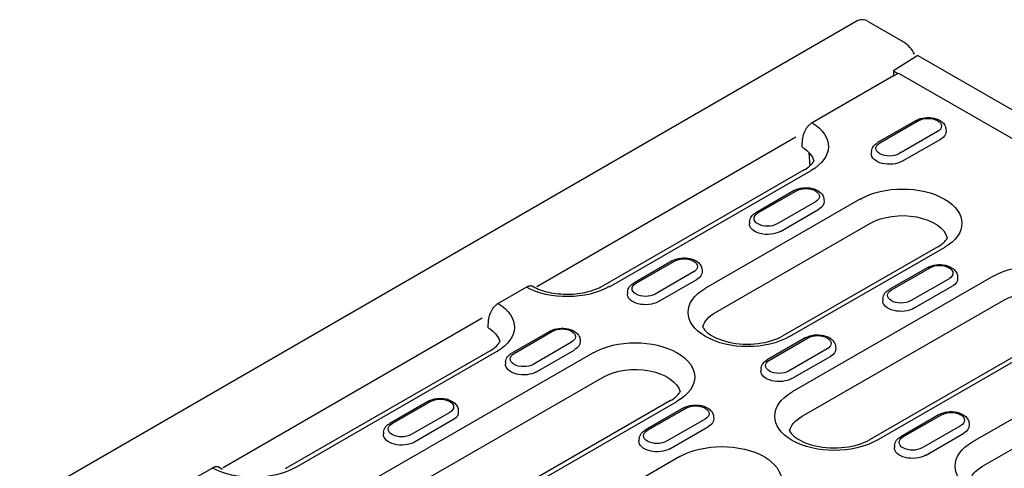
# Model space of a CAD drawing. Extents: x 0 to 1950, y 0 to 2937.
# Drawn here: x 1456 to 1593, y 834 to 896 of the extents above; entities that cross this region are included whole.
import ezdxf

# ---------------------------------------------------------------- set-up
doc = ezdxf.new("R2010")
doc.units = 0
doc.header["$LTSCALE"] = 7
doc.header["$MEASUREMENT"] = 0
doc.layers.add('DUENN-18', color=94, linetype='CONTINUOUS')
doc.layers.add('SICHTBAR', color=7, linetype='CONTINUOUS')

msp = doc.modelspace()

# ---------------------------------------------------------------- linework, layer by layer
at = {"layer": 'DUENN-18'}
for p, q in [((1577.65, 889.35), (1578.25, 889)), ((1577.65, 888.65), (1578.32, 889.04)), ((1578.32, 889.04), (1627.9, 860.49)), ((1580.78, 882.47), (1575.43, 879.39)), ((1575.75, 879.36), (1581.09, 882.44)), ((1583.74, 880.91), (1578.39, 877.83)), ((1584.92, 881.24), (1584.94, 880.95)), ((1564.08, 880.13), (1528.1, 859.36)), ((1578.85, 876.79), (1584.2, 879.87)), ((1574.57, 878.16), (1574.55, 877.88)), ((1538.18, 859.37), (1566.18, 875.5)), ((1563.84, 872.72), (1558.5, 869.64)), ((1558.81, 869.61), (1564.16, 872.68)), ((1573.03, 871.55), (1551.53, 859.17)), ((1566.81, 871.16), (1561.46, 868.08)), ((1567.98, 871.49), (1568, 871.2)), ((1561.92, 867.04), (1567.27, 870.12)), ((1557.63, 868.41), (1557.62, 868.12)), ((1552.92, 855.79), (1574.42, 868.18)), ((1583.77, 864.91), (1562.27, 852.53)), ((1563.21, 852.44), (1584.72, 864.82)), ((1546.91, 862.96), (1541.56, 859.88)), ((1541.88, 859.85), (1547.22, 862.93)), ((1549.87, 861.41), (1544.53, 858.33)), ((1551.05, 861.73), (1551.07, 861.45)), ((1582.38, 862.04), (1577.04, 858.96)), ((1577.35, 858.93), (1582.7, 862.01)), ((1544.98, 857.29), (1550.33, 860.37)), ((1591.57, 860.87), (1563.57, 844.75)), ((1585.35, 860.48), (1580, 857.4)), ((1586.52, 860.81), (1586.54, 860.53)), ((1540.7, 858.66), (1540.68, 858.37)), ((1580.46, 856.37), (1585.8, 859.45)), ((1564.96, 841.37), (1592.96, 857.5)), ((1576.17, 857.73), (1576.15, 857.45)), ((1520.52, 854.98), (1484.54, 834.21)), ((1529.97, 853.21), (1524.63, 850.13)), ((1524.94, 850.1), (1530.29, 853.18)), ((1602.31, 854.24), (1574.31, 838.11)), ((1575.25, 838.02), (1603.26, 854.14)), ((1534.11, 851.98), (1534.13, 851.7)), ((1565.45, 852.29), (1560.1, 849.21)), ((1560.41, 849.18), (1565.76, 852.26)), ((1532.94, 851.66), (1527.59, 848.58)), ((1528.05, 847.54), (1533.4, 850.62)), ((1568.41, 850.73), (1563.06, 847.65)), ((1569.59, 851.06), (1569.61, 850.77)), ((1494.58, 834.26), (1522.58, 850.39)), ((1535.93, 850.18), (1494.93, 826.57)), ((1563.52, 846.62), (1568.87, 849.69)), ((1610.11, 850.2), (1588.61, 837.81)), ((1523.76, 848.9), (1523.75, 848.62)), ((1559.24, 847.98), (1559.22, 847.7)), ((1496.32, 823.2), (1537.32, 846.81)), ((1589.99, 834.44), (1611.5, 846.82)), ((1546.67, 843.55), (1505.67, 819.94)), ((1506.62, 819.85), (1547.62, 843.46)), ((1513.04, 843.46), (1507.69, 840.38)), ((1508.01, 840.35), (1513.35, 843.43)), ((1517.18, 842.23), (1517.2, 841.95)), ((1548.51, 842.54), (1543.17, 839.46)), ((1543.48, 839.43), (1548.83, 842.5)), ((1516, 841.9), (1510.66, 838.82)), ((1516.46, 840.87), (1511.11, 837.79)), ((1551.48, 840.98), (1546.13, 837.9)), ((1552.65, 841.31), (1552.67, 841.02)), ((1583.99, 841.61), (1578.64, 838.53)), ((1578.95, 838.5), (1584.3, 841.58)), ((1546.59, 836.86), (1551.94, 839.94)), ((1586.95, 840.06), (1581.6, 836.98)), ((1588.13, 840.38), (1588.15, 840.1)), ((1506.83, 839.15), (1506.81, 838.87)), ((1542.3, 838.23), (1542.29, 837.94)), ((1582.06, 835.94), (1587.41, 839.02)), ((1577.78, 837.3), (1577.76, 837.02)), ((1547.97, 835.77), (1519.97, 819.64))]:
    msp.add_line(p, q, dxfattribs=at)
at = {"layer": 'DUENN-18', "flags": 128}
for points in [[(1580.78, 882.47), (1581.05, 882.6), (1581.34, 882.71), (1581.64, 882.79), (1581.96, 882.84), (1582.28, 882.87), (1582.61, 882.86), (1582.93, 882.83), (1583.24, 882.78), (1583.54, 882.69), (1583.83, 882.58), (1584.1, 882.44), (1584.34, 882.27), (1584.45, 882.17), (1584.56, 882.07), (1584.65, 881.95), (1584.74, 881.82), (1584.81, 881.69), (1584.86, 881.55), (1584.9, 881.39), (1584.92, 881.24)], [(1574.57, 878.16), (1574.6, 878.36), (1574.66, 878.55), (1574.74, 878.73), (1574.85, 878.89), (1574.98, 879.04), (1575.12, 879.17), (1575.27, 879.28), (1575.43, 879.39)], [(1563.84, 872.72), (1564.12, 872.85), (1564.41, 872.96), (1564.71, 873.04), (1565.03, 873.09), (1565.35, 873.11), (1565.67, 873.11), (1565.99, 873.08), (1566.31, 873.03), (1566.61, 872.94), (1566.9, 872.83), (1567.16, 872.69), (1567.41, 872.52), (1567.52, 872.42), (1567.62, 872.31), (1567.72, 872.2), (1567.8, 872.07), (1567.87, 871.94), (1567.93, 871.79), (1567.96, 871.64), (1567.98, 871.49)], [(1557.63, 868.41), (1557.66, 868.61), (1557.72, 868.8), (1557.81, 868.98), (1557.92, 869.14), (1558.04, 869.29), (1558.18, 869.42), (1558.33, 869.53), (1558.5, 869.64)], [(1546.91, 862.96), (1547.18, 863.1), (1547.47, 863.21), (1547.78, 863.28), (1548.09, 863.34), (1548.41, 863.36), (1548.74, 863.36), (1549.06, 863.33), (1549.37, 863.27), (1549.67, 863.19), (1549.96, 863.08), (1550.23, 862.94), (1550.47, 862.77), (1550.59, 862.67), (1550.69, 862.56), (1550.78, 862.45), (1550.87, 862.32), (1550.94, 862.19), (1550.99, 862.04), (1551.03, 861.89), (1551.05, 861.73)], [(1582.38, 862.04), (1582.65, 862.18), (1582.94, 862.28), (1583.25, 862.36), (1583.56, 862.41), (1583.89, 862.44), (1584.21, 862.44), (1584.53, 862.41), (1584.85, 862.35), (1585.15, 862.27), (1585.44, 862.15), (1585.7, 862.01), (1585.95, 861.84), (1586.06, 861.75), (1586.16, 861.64), (1586.26, 861.52), (1586.34, 861.4), (1586.41, 861.26), (1586.46, 861.12), (1586.5, 860.97), (1586.52, 860.81)], [(1540.7, 858.66), (1540.73, 858.86), (1540.79, 859.05), (1540.87, 859.22), (1540.98, 859.39), (1541.11, 859.53), (1541.25, 859.66), (1541.4, 859.78), (1541.56, 859.88)], [(1576.17, 857.73), (1576.2, 857.93), (1576.26, 858.12), (1576.35, 858.3), (1576.45, 858.46), (1576.58, 858.61), (1576.72, 858.74), (1576.87, 858.86), (1577.04, 858.96)], [(1529.97, 853.21), (1530.25, 853.35), (1530.54, 853.45), (1530.84, 853.53), (1531.16, 853.58), (1531.48, 853.61), (1531.8, 853.61), (1532.12, 853.58), (1532.44, 853.52), (1532.74, 853.44), (1533.03, 853.33), (1533.3, 853.19), (1533.54, 853.02), (1533.65, 852.92), (1533.75, 852.81), (1533.85, 852.69), (1533.93, 852.57), (1534, 852.43), (1534.06, 852.29), (1534.09, 852.14), (1534.11, 851.98)], [(1565.45, 852.29), (1565.72, 852.42), (1566.01, 852.53), (1566.31, 852.61), (1566.63, 852.66), (1566.95, 852.69), (1567.28, 852.68), (1567.6, 852.65), (1567.91, 852.6), (1568.21, 852.51), (1568.5, 852.4), (1568.77, 852.26), (1569.01, 852.09), (1569.12, 851.99), (1569.23, 851.89), (1569.32, 851.77), (1569.4, 851.64), (1569.47, 851.51), (1569.53, 851.37), (1569.57, 851.21), (1569.59, 851.06)], [(1523.76, 848.9), (1523.79, 849.1), (1523.85, 849.29), (1523.94, 849.47), (1524.05, 849.63), (1524.17, 849.78), (1524.31, 849.91), (1524.46, 850.03), (1524.63, 850.13)], [(1559.24, 847.98), (1559.27, 848.18), (1559.33, 848.37), (1559.41, 848.55), (1559.52, 848.71), (1559.64, 848.86), (1559.78, 848.99), (1559.94, 849.1), (1560.1, 849.21)], [(1513.04, 843.46), (1513.31, 843.59), (1513.6, 843.7), (1513.91, 843.78), (1514.22, 843.83), (1514.54, 843.86), (1514.87, 843.86), (1515.19, 843.83), (1515.5, 843.77), (1515.81, 843.69), (1516.09, 843.57), (1516.36, 843.43), (1516.6, 843.26), (1516.72, 843.17), (1516.82, 843.06), (1516.91, 842.94), (1517, 842.82), (1517.07, 842.68), (1517.12, 842.54), (1517.16, 842.39), (1517.18, 842.23)], [(1548.51, 842.54), (1548.78, 842.67), (1549.07, 842.78), (1549.38, 842.86), (1549.7, 842.91), (1550.02, 842.93), (1550.34, 842.93), (1550.66, 842.9), (1550.98, 842.85), (1551.28, 842.76), (1551.57, 842.65), (1551.83, 842.51), (1552.08, 842.34), (1552.19, 842.24), (1552.29, 842.13), (1552.39, 842.02), (1552.47, 841.89), (1552.54, 841.76), (1552.6, 841.61), (1552.63, 841.46), (1552.65, 841.31)], [(1583.99, 841.61), (1584.26, 841.75), (1584.55, 841.85), (1584.85, 841.93), (1585.17, 841.98), (1585.49, 842.01), (1585.81, 842.01), (1586.14, 841.98), (1586.45, 841.92), (1586.75, 841.84), (1587.04, 841.73), (1587.31, 841.59), (1587.55, 841.42), (1587.66, 841.32), (1587.77, 841.21), (1587.86, 841.09), (1587.94, 840.97), (1588.01, 840.83), (1588.07, 840.69), (1588.11, 840.54), (1588.13, 840.38)], [(1506.83, 839.15), (1506.86, 839.35), (1506.92, 839.54), (1507, 839.72), (1507.11, 839.88), (1507.24, 840.03), (1507.38, 840.16), (1507.53, 840.28), (1507.69, 840.38)], [(1542.3, 838.23), (1542.33, 838.43), (1542.39, 838.62), (1542.48, 838.8), (1542.59, 838.96), (1542.71, 839.11), (1542.85, 839.24), (1543, 839.35), (1543.17, 839.46)], [(1577.78, 837.3), (1577.81, 837.5), (1577.87, 837.69), (1577.95, 837.87), (1578.06, 838.03), (1578.18, 838.18), (1578.32, 838.31), (1578.48, 838.43), (1578.64, 838.53)]]:
    msp.add_lwpolyline(points, dxfattribs=at)
at = {"layer": 'DUENN-18'}
for points in [[(1583.77, 864.91), (1583.97, 865.03), (1584.16, 865.16), (1584.33, 865.28), (1584.48, 865.4), (1584.62, 865.53), (1584.74, 865.65), (1584.85, 865.77), (1584.94, 865.88), (1585.02, 865.99), (1585.08, 866.09), (1585.11, 866.14)], [(1551.14, 853.76), (1551.18, 853.68), (1551.29, 853.52), (1551.43, 853.35), (1551.61, 853.16), (1551.82, 852.97), (1552.08, 852.78), (1552.37, 852.59), (1552.7, 852.41), (1553.06, 852.23), (1553.45, 852.07), (1553.86, 851.92), (1554.31, 851.79), (1554.77, 851.67), (1555.25, 851.58), (1555.75, 851.5), (1556.25, 851.44), (1556.77, 851.4), (1557.29, 851.39), (1557.81, 851.4), (1558.32, 851.43), (1558.83, 851.48), (1559.33, 851.55), (1559.82, 851.64), (1560.29, 851.75), (1560.74, 851.88), (1561.16, 852.02), (1561.56, 852.18), (1561.93, 852.35), (1562.27, 852.53)], [(1546.67, 843.55), (1546.87, 843.67), (1547.06, 843.79), (1547.23, 843.92), (1547.38, 844.04), (1547.52, 844.16), (1547.64, 844.28), (1547.75, 844.4), (1547.84, 844.51), (1547.92, 844.62), (1547.98, 844.73), (1548.01, 844.78)], [(1563.18, 839.34), (1563.22, 839.26), (1563.33, 839.1), (1563.47, 838.93), (1563.65, 838.74), (1563.86, 838.55), (1564.12, 838.36), (1564.41, 838.17), (1564.74, 837.99), (1565.1, 837.82), (1565.49, 837.65), (1565.9, 837.5), (1566.35, 837.37), (1566.81, 837.25), (1567.29, 837.16), (1567.79, 837.08), (1568.29, 837.02), (1568.81, 836.99), (1569.33, 836.97), (1569.85, 836.98), (1570.36, 837.01), (1570.87, 837.06), (1571.37, 837.13), (1571.86, 837.22), (1572.33, 837.33), (1572.78, 837.46), (1573.2, 837.6), (1573.6, 837.76), (1573.97, 837.93), (1574.31, 838.11)]]:
    msp.add_lwpolyline(points, dxfattribs=at)
at = {"layer": 'DUENN-18', "extrusion": (0, 0, -1)}
for centre, major_axis, start_param, end_param in [((1560.34, 878.86), (8.26, 0), 5.52449, 7.068583), ((1582.42, 881.67), (1.87, 0), 3.926991, 7.068583), ((1582.42, 880.9), (2.52, 0), 6.246262, 7.068583), ((1577.07, 878.59), (-1.87, 0), 3.926991, 7.068583), ((1577.07, 877.82), (-2.52, 0), 3.926991, 6.320109), ((1565.48, 871.92), (1.87, 0), 3.926991, 7.068583), ((1578.87, 868.18), (8.26, 0), 3.926991, 7.068583), ((1565.48, 871.15), (2.52, 0), 6.246262, 7.068583), ((1560.14, 868.84), (-1.87, 0), 3.926991, 7.068583), ((1578.87, 865.61), (6.3, 0), 3.926991, 6.135931), ((1560.14, 868.07), (-2.52, 0), 3.926991, 6.320109), ((1548.55, 862.17), (1.87, 0), 3.926991, 7.068583), ((1548.55, 861.4), (2.52, 0), 6.246262, 7.068583), ((1584.02, 861.25), (1.87, 0), 3.926991, 7.068583), ((1597.41, 857.51), (8.26, 0), 3.926991, 7.068583), ((1584.02, 860.47), (2.52, 0), 6.246262, 7.068583), ((1532.33, 862.74), (8.26, 0), 0.785398, 2.329492), ((1543.2, 859.09), (-1.87, 0), 3.926991, 7.068583), ((1557.37, 855.8), (-8.26, 0), 3.926991, 7.068583), ((1578.67, 858.17), (-1.87, 0), 3.926991, 7.068583), ((1597.41, 854.93), (6.3, 0), 3.926991, 6.135931), ((1543.2, 858.32), (-2.52, 0), 3.926991, 6.320109), ((1578.67, 857.39), (-2.52, 0), 3.926991, 6.320109), ((1516.74, 853.75), (8.26, 0), 5.52449, 7.068583), ((1557.37, 853.23), (-6.3, 0), 0.147173, 0.785398), ((1531.61, 852.42), (1.87, 0), 3.926991, 7.068583), ((1541.77, 846.82), (8.26, 0), 3.926991, 7.068583), ((1567.09, 851.49), (1.87, 0), 3.926991, 7.068583), ((1531.61, 851.65), (2.52, 0), 6.246262, 7.068583), ((1567.09, 850.72), (2.52, 0), 6.246262, 7.068583), ((1526.27, 849.34), (-1.87, 0), 3.926991, 7.068583), ((1561.74, 848.41), (-1.87, 0), 3.926991, 7.068583), ((1526.27, 848.57), (-2.52, 0), 3.926991, 6.320109), ((1541.77, 844.24), (6.3, 0), 3.926991, 6.135931), ((1561.74, 847.64), (-2.52, 0), 3.926991, 6.320109), ((1514.68, 842.67), (1.87, 0), 3.926991, 7.068583), ((1569.41, 841.38), (-8.26, 0), 3.926991, 7.068583), ((1550.15, 841.74), (1.87, 0), 3.926991, 7.068583), ((1514.68, 841.89), (2.52, 0), 6.246262, 7.068583), ((1550.15, 840.97), (2.52, 0), 6.246262, 7.068583), ((1569.41, 838.81), (-6.3, 0), 0.147174, 0.785398), ((1585.63, 840.82), (1.87, 0), 3.926991, 7.068583), ((1509.33, 839.59), (-1.87, 0), 3.926991, 7.068583), ((1585.63, 840.05), (2.52, 0), 6.246262, 7.068583), ((1509.33, 838.81), (-2.52, 0), 3.926991, 6.320109), ((1544.8, 838.66), (-1.87, 0), 3.926991, 7.068583), ((1580.28, 837.74), (-1.87, 0), 3.926991, 7.068583), ((1544.8, 837.89), (-2.52, 0), 3.926991, 6.320109), ((1553.81, 832.4), (8.26, 0), 3.926991, 7.068583), ((1580.28, 836.97), (-2.52, 0), 3.926991, 6.320109), ((1594.45, 834.45), (-8.26, 0), 3.926991, 7.068583), ((1488.73, 837.63), (8.26, 0), 0.785398, 2.329492), ((1594.45, 831.87), (-6.3, 0), 0.147174, 0.785398)]:
    msp.add_ellipse(centre, major_axis=major_axis, ratio=0.575862, start_param=start_param, end_param=end_param, dxfattribs=at)
at = {"layer": 'SICHTBAR'}
for p, q in [((1572.69, 896.33), (1414.55, 805.04)), ((1574.11, 896.19), (1579.01, 893.36)), ((1580.99, 891.47), (1577.65, 889.35)), ((1580.99, 891.47), (1803.37, 763.41)), ((1577.65, 889.35), (1577.65, 888.65)), ((1577.65, 888.65), (1566.33, 882.13)), ((1564.95, 878.76), (1565, 879.9)), ((1565.23, 875.59), (1537.23, 859.46)), ((1526.65, 859.28), (1522.73, 857.03)), ((1521.35, 853.65), (1521.4, 854.79)), ((1521.63, 850.48), (1493.63, 834.36)), ((1483.05, 834.18), (1479.13, 831.92))]:
    msp.add_line(p, q, dxfattribs=at)
at = {"layer": 'SICHTBAR', "flags": 128}
for points in [[(1566.33, 882.13), (1566.25, 882.08), (1566.16, 882.02), (1566.08, 881.96), (1566, 881.89), (1565.92, 881.82), (1565.84, 881.74), (1565.76, 881.66), (1565.68, 881.57), (1565.61, 881.48), (1565.54, 881.38), (1565.47, 881.28), (1565.41, 881.18), (1565.35, 881.08), (1565.3, 880.97), (1565.25, 880.86), (1565.2, 880.76), (1565.16, 880.65), (1565.12, 880.54), (1565.08, 880.43), (1565.06, 880.32), (1565.03, 880.21), (1565.02, 880.11), (1565, 880), (1565, 879.9)], [(1566.05, 876.17), (1566.04, 876.25), (1566.04, 876.32), (1566.03, 876.4), (1566.03, 876.47), (1566.02, 876.55), (1566.02, 876.62), (1566.01, 876.7), (1566.01, 876.77), (1566, 876.85), (1565.99, 876.92), (1565.99, 877), (1565.98, 877.07), (1565.98, 877.15), (1565.97, 877.22), (1565.97, 877.3), (1565.96, 877.37), (1565.96, 877.45), (1565.95, 877.52), (1565.95, 877.6), (1565.94, 877.67), (1565.94, 877.74), (1565.93, 877.82), (1565.92, 877.89), (1565.92, 877.97)], [(1527.58, 859.38), (1527.55, 859.4), (1527.52, 859.41), (1527.48, 859.43), (1527.45, 859.44), (1527.42, 859.45), (1527.38, 859.45), (1527.34, 859.46), (1527.31, 859.46), (1527.27, 859.46), (1527.23, 859.46), (1527.19, 859.46), (1527.15, 859.46), (1527.11, 859.45), (1527.07, 859.45), (1527.03, 859.44), (1526.99, 859.43), (1526.95, 859.42), (1526.91, 859.4), (1526.86, 859.39), (1526.82, 859.37), (1526.78, 859.35), (1526.74, 859.33), (1526.69, 859.31), (1526.65, 859.28)], [(1527.58, 859.38), (1527.81, 859.27), (1528.05, 859.15), (1528.31, 859.04), (1528.58, 858.94), (1528.86, 858.84), (1529.15, 858.75), (1529.46, 858.67), (1529.77, 858.6), (1530.08, 858.53), (1530.41, 858.47), (1530.74, 858.43), (1531.08, 858.39), (1531.42, 858.36), (1531.76, 858.34), (1532.1, 858.33), (1532.45, 858.32), (1532.79, 858.33), (1533.14, 858.35), (1533.48, 858.38), (1533.81, 858.41), (1534.15, 858.46), (1534.47, 858.51), (1534.79, 858.57), (1535.11, 858.65), (1535.41, 858.73), (1535.71, 858.81), (1535.99, 858.91), (1536.27, 859.01), (1536.53, 859.11), (1536.78, 859.23), (1537.01, 859.34), (1537.23, 859.46)], [(1522.73, 857.03), (1522.65, 856.97), (1522.56, 856.92), (1522.48, 856.85), (1522.4, 856.79), (1522.32, 856.71), (1522.24, 856.63), (1522.16, 856.55), (1522.08, 856.46), (1522.01, 856.37), (1521.94, 856.27), (1521.88, 856.17), (1521.81, 856.07), (1521.75, 855.97), (1521.7, 855.86), (1521.65, 855.76), (1521.6, 855.65), (1521.56, 855.54), (1521.52, 855.43), (1521.49, 855.32), (1521.46, 855.21), (1521.43, 855.11), (1521.42, 855), (1521.4, 854.9), (1521.4, 854.79)], [(1483.98, 834.28), (1483.95, 834.29), (1483.92, 834.31), (1483.88, 834.32), (1483.85, 834.33), (1483.82, 834.34), (1483.78, 834.35), (1483.74, 834.35), (1483.71, 834.35), (1483.67, 834.36), (1483.63, 834.36), (1483.59, 834.36), (1483.55, 834.35), (1483.51, 834.35), (1483.47, 834.34), (1483.43, 834.33), (1483.39, 834.32), (1483.35, 834.31), (1483.31, 834.29), (1483.27, 834.28), (1483.22, 834.26), (1483.18, 834.24), (1483.14, 834.22), (1483.09, 834.2), (1483.05, 834.18)], [(1483.98, 834.28), (1484.21, 834.16), (1484.45, 834.04)], [(1493.18, 834.12), (1493.41, 834.24), (1493.63, 834.36)]]:
    msp.add_lwpolyline(points, dxfattribs=at)
at = {"layer": 'SICHTBAR'}
for points in [[(1565.23, 875.59), (1565.43, 875.71), (1565.62, 875.83), (1565.79, 875.96), (1565.94, 876.08), (1566.08, 876.2), (1566.2, 876.32), (1566.31, 876.44), (1566.4, 876.55), (1566.48, 876.66), (1566.54, 876.77), (1566.57, 876.82)], [(1521.63, 850.48), (1521.83, 850.6), (1522.02, 850.73), (1522.19, 850.85), (1522.34, 850.97), (1522.48, 851.1), (1522.6, 851.22), (1522.71, 851.33), (1522.8, 851.45), (1522.88, 851.56), (1522.94, 851.66), (1522.97, 851.71)]]:
    msp.add_lwpolyline(points, dxfattribs=at)
for centre, radius, start, end in [((1573.28, 895.03), 1.43, 54.3824, 114.3071), ((1576.73, 889.77), 4.26, 26.236, 57.5495)]:
    msp.add_arc(centre, radius, start, end, dxfattribs=at)
at = {"layer": 'SICHTBAR', "extrusion": (0, 0, -1)}
for centre in [(1560.34, 876.28), (1516.74, 851.18)]:
    msp.add_ellipse(centre, major_axis=(6.3, 0), ratio=0.575862, start_param=5.532794, end_param=6.135931, dxfattribs=at)

doc.saveas('drawing.dxf')
